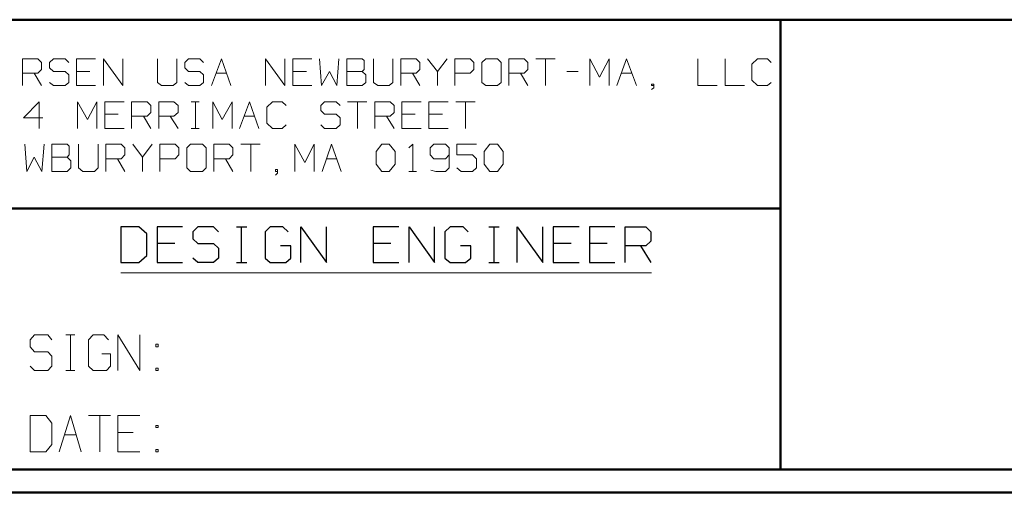
# Model space of a CAD drawing. Units: inches. Extents: x -3.55 to 3.54, y -2.63 to 2.89.
# Drawn here: x -2.14 to -0.48, y -2.63 to -1.83 of the extents above; entities that cross this region are included whole.
import ezdxf

# ---------------------------------------------------------------- set-up
doc = ezdxf.new("R2010")
doc.units = ezdxf.units.IN
doc.header["$MEASUREMENT"] = 0
doc.layers.add('Layer 1', color=7, linetype='Continuous')

msp = doc.modelspace()

# ---------------------------------------------------------------- linework, layer by layer
at = {"layer": 'Layer 1', "lineweight": 50}
for points in [[(3.4993, -1.8347), (3.4993, -1.8347), (-3.5132, -1.8347), (-3.5132, -1.8347)], [(-0.8597, -2.5924), (-0.8597, -2.5924), (-0.8597, -1.8347), (-0.8597, -1.8347)], [(-0.8597, -2.1528), (-0.8597, -2.1528), (-3.5132, -2.1528), (-3.5132, -2.1528)], [(3.4993, -2.5924), (3.4993, -2.5924), (-3.5132, -2.5924), (-3.5132, -2.5924)], [(3.5375, -2.6306), (3.5375, -2.6306), (-3.5514, -2.6306), (-3.5514, -2.6306)]]:
    msp.add_open_spline(points, degree=3, dxfattribs=at)
at = {"layer": 'Layer 1', "lineweight": 9}
for points in [[(-2.1354, -1.9458), (-2.1354, -1.9458), (-2.1354, -1.9007), (-2.1354, -1.9007)], [(-2.1354, -1.9007), (-2.1354, -1.9007), (-2.1097, -1.9007), (-2.1097, -1.9007)], [(-2.1097, -1.9007), (-2.1097, -1.9007), (-2.1035, -1.9069), (-2.1035, -1.9069)], [(-2.0833, -1.9007), (-2.0833, -1.9007), (-2.0903, -1.9069), (-2.0903, -1.9069)], [(-2.0639, -1.9007), (-2.0639, -1.9007), (-2.0833, -1.9007), (-2.0833, -1.9007)], [(-2.0576, -1.9069), (-2.0576, -1.9069), (-2.0639, -1.9007), (-2.0639, -1.9007)], [(-2.0125, -1.9007), (-2.0125, -1.9007), (-2.0444, -1.9007), (-2.0444, -1.9007)], [(-2.0444, -1.9007), (-2.0444, -1.9007), (-2.0444, -1.9458), (-2.0444, -1.9458)], [(-1.9993, -1.9458), (-1.9993, -1.9458), (-1.9993, -1.9007), (-1.9993, -1.9007)], [(-1.9993, -1.9007), (-1.9993, -1.9007), (-1.9667, -1.9458), (-1.9667, -1.9458)], [(-1.9667, -1.9458), (-1.9667, -1.9458), (-1.9667, -1.9007), (-1.9667, -1.9007)], [(-1.9083, -1.9007), (-1.9083, -1.9007), (-1.9083, -1.9403), (-1.9083, -1.9403)], [(-1.8757, -1.9403), (-1.8757, -1.9403), (-1.8757, -1.9007), (-1.8757, -1.9007)], [(-1.8562, -1.9007), (-1.8562, -1.9007), (-1.8625, -1.9069), (-1.8625, -1.9069)], [(-1.8368, -1.9007), (-1.8368, -1.9007), (-1.8562, -1.9007), (-1.8562, -1.9007)], [(-1.8306, -1.9069), (-1.8306, -1.9069), (-1.8368, -1.9007), (-1.8368, -1.9007)], [(-1.8174, -1.9458), (-1.8174, -1.9458), (-1.8007, -1.9007), (-1.8007, -1.9007)], [(-1.8007, -1.9007), (-1.8007, -1.9007), (-1.7847, -1.9458), (-1.7847, -1.9458)], [(-1.7264, -1.9458), (-1.7264, -1.9458), (-1.7264, -1.9007), (-1.7264, -1.9007)], [(-1.7264, -1.9007), (-1.7264, -1.9007), (-1.6937, -1.9458), (-1.6937, -1.9458)], [(-1.6937, -1.9458), (-1.6937, -1.9458), (-1.6937, -1.9007), (-1.6937, -1.9007)], [(-1.6486, -1.9007), (-1.6486, -1.9007), (-1.6806, -1.9007), (-1.6806, -1.9007)], [(-1.6806, -1.9007), (-1.6806, -1.9007), (-1.6806, -1.9458), (-1.6806, -1.9458)], [(-1.6354, -1.9007), (-1.6354, -1.9007), (-1.6319, -1.9458), (-1.6319, -1.9458)], [(-1.6062, -1.9458), (-1.6062, -1.9458), (-1.6028, -1.9007), (-1.6028, -1.9007)], [(-1.5639, -1.9007), (-1.5639, -1.9007), (-1.5896, -1.9007), (-1.5896, -1.9007)], [(-1.5896, -1.9007), (-1.5896, -1.9007), (-1.5896, -1.9458), (-1.5896, -1.9458)], [(-1.5604, -1.9035), (-1.5604, -1.9035), (-1.5639, -1.9007), (-1.5639, -1.9007)], [(-1.5604, -1.9188), (-1.5604, -1.9188), (-1.5604, -1.9035), (-1.5604, -1.9035)], [(-1.5444, -1.9007), (-1.5444, -1.9007), (-1.5444, -1.9403), (-1.5444, -1.9403)], [(-1.5118, -1.9403), (-1.5118, -1.9403), (-1.5118, -1.9007), (-1.5118, -1.9007)], [(-1.4986, -1.9458), (-1.4986, -1.9458), (-1.4986, -1.9007), (-1.4986, -1.9007)], [(-1.4986, -1.9007), (-1.4986, -1.9007), (-1.4729, -1.9007), (-1.4729, -1.9007)], [(-1.4729, -1.9007), (-1.4729, -1.9007), (-1.4667, -1.9069), (-1.4667, -1.9069)], [(-1.4535, -1.9007), (-1.4535, -1.9007), (-1.4368, -1.9222), (-1.4368, -1.9222)], [(-1.4368, -1.9222), (-1.4368, -1.9222), (-1.4208, -1.9007), (-1.4208, -1.9007)], [(-1.4076, -1.9458), (-1.4076, -1.9458), (-1.4076, -1.9007), (-1.4076, -1.9007)], [(-1.4076, -1.9007), (-1.4076, -1.9007), (-1.3819, -1.9007), (-1.3819, -1.9007)], [(-1.3819, -1.9007), (-1.3819, -1.9007), (-1.3757, -1.9069), (-1.3757, -1.9069)], [(-1.3556, -1.9007), (-1.3556, -1.9007), (-1.3625, -1.9069), (-1.3625, -1.9069)], [(-1.3361, -1.9007), (-1.3361, -1.9007), (-1.3556, -1.9007), (-1.3556, -1.9007)], [(-1.3299, -1.9069), (-1.3299, -1.9069), (-1.3361, -1.9007), (-1.3361, -1.9007)], [(-1.3167, -1.9458), (-1.3167, -1.9458), (-1.3167, -1.9007), (-1.3167, -1.9007)], [(-1.3167, -1.9007), (-1.3167, -1.9007), (-1.291, -1.9007), (-1.291, -1.9007)], [(-1.291, -1.9007), (-1.291, -1.9007), (-1.2847, -1.9069), (-1.2847, -1.9069)], [(-1.2715, -1.9007), (-1.2715, -1.9007), (-1.2389, -1.9007), (-1.2389, -1.9007)], [(-1.2549, -1.9007), (-1.2549, -1.9007), (-1.2549, -1.9458), (-1.2549, -1.9458)], [(-1.1806, -1.9458), (-1.1806, -1.9458), (-1.1806, -1.9007), (-1.1806, -1.9007)], [(-1.1806, -1.9007), (-1.1806, -1.9007), (-1.1639, -1.9313), (-1.1639, -1.9313)], [(-1.1639, -1.9313), (-1.1639, -1.9313), (-1.1479, -1.9007), (-1.1479, -1.9007)], [(-1.1479, -1.9007), (-1.1479, -1.9007), (-1.1479, -1.9458), (-1.1479, -1.9458)], [(-1.1347, -1.9458), (-1.1347, -1.9458), (-1.1187, -1.9007), (-1.1187, -1.9007)], [(-1.1187, -1.9007), (-1.1187, -1.9007), (-1.1021, -1.9458), (-1.1021, -1.9458)], [(-0.9986, -1.9007), (-0.9986, -1.9007), (-0.9986, -1.9458), (-0.9986, -1.9458)], [(-0.9528, -1.9007), (-0.9528, -1.9007), (-0.9528, -1.9458), (-0.9528, -1.9458)], [(-0.8979, -1.9007), (-0.8979, -1.9007), (-0.9076, -1.9097), (-0.9076, -1.9097)], [(-0.8812, -1.9007), (-0.8812, -1.9007), (-0.8979, -1.9007), (-0.8979, -1.9007)], [(-0.875, -1.9069), (-0.875, -1.9069), (-0.8812, -1.9007), (-0.8812, -1.9007)], [(-2.1035, -1.9188), (-2.1035, -1.9188), (-2.1097, -1.925), (-2.1097, -1.925)], [(-2.1035, -1.9069), (-2.1035, -1.9069), (-2.1035, -1.9188), (-2.1035, -1.9188)], [(-2.0903, -1.9069), (-2.0903, -1.9069), (-2.0903, -1.916), (-2.0903, -1.916)], [(-2.0903, -1.916), (-2.0903, -1.916), (-2.0833, -1.9222), (-2.0833, -1.9222)], [(-2.0833, -1.9222), (-2.0833, -1.9222), (-2.0639, -1.9222), (-2.0639, -1.9222)], [(-2.0639, -1.9222), (-2.0639, -1.9222), (-2.0576, -1.9278), (-2.0576, -1.9278)], [(-2.0222, -1.9222), (-2.0222, -1.9222), (-2.0444, -1.9222), (-2.0444, -1.9222)], [(-1.8625, -1.9069), (-1.8625, -1.9069), (-1.8625, -1.916), (-1.8625, -1.916)], [(-1.8625, -1.916), (-1.8625, -1.916), (-1.8562, -1.9222), (-1.8562, -1.9222)], [(-1.8562, -1.9222), (-1.8562, -1.9222), (-1.8368, -1.9222), (-1.8368, -1.9222)], [(-1.8368, -1.9222), (-1.8368, -1.9222), (-1.8306, -1.9278), (-1.8306, -1.9278)], [(-1.6576, -1.9222), (-1.6576, -1.9222), (-1.6806, -1.9222), (-1.6806, -1.9222)], [(-1.6319, -1.9458), (-1.6319, -1.9458), (-1.6187, -1.9222), (-1.6187, -1.9222)], [(-1.6187, -1.9222), (-1.6187, -1.9222), (-1.6062, -1.9458), (-1.6062, -1.9458)], [(-1.5896, -1.9222), (-1.5896, -1.9222), (-1.5639, -1.9222), (-1.5639, -1.9222)], [(-1.5639, -1.9222), (-1.5639, -1.9222), (-1.5604, -1.9188), (-1.5604, -1.9188)], [(-1.5576, -1.9278), (-1.5576, -1.9278), (-1.5639, -1.9222), (-1.5639, -1.9222)], [(-1.4667, -1.9188), (-1.4667, -1.9188), (-1.4729, -1.925), (-1.4729, -1.925)], [(-1.4667, -1.9069), (-1.4667, -1.9069), (-1.4667, -1.9188), (-1.4667, -1.9188)], [(-1.4368, -1.9222), (-1.4368, -1.9222), (-1.4368, -1.9458), (-1.4368, -1.9458)], [(-1.3757, -1.9188), (-1.3757, -1.9188), (-1.3819, -1.925), (-1.3819, -1.925)], [(-1.3757, -1.9069), (-1.3757, -1.9069), (-1.3757, -1.9188), (-1.3757, -1.9188)], [(-1.3625, -1.9069), (-1.3625, -1.9069), (-1.3625, -1.9403), (-1.3625, -1.9403)], [(-1.3299, -1.9403), (-1.3299, -1.9403), (-1.3299, -1.9069), (-1.3299, -1.9069)], [(-1.2847, -1.9188), (-1.2847, -1.9188), (-1.291, -1.925), (-1.291, -1.925)], [(-1.2847, -1.9069), (-1.2847, -1.9069), (-1.2847, -1.9188), (-1.2847, -1.9188)], [(-1.2194, -1.9222), (-1.2194, -1.9222), (-1.2, -1.9222), (-1.2, -1.9222)], [(-0.9076, -1.9097), (-0.9076, -1.9097), (-0.9076, -1.9368), (-0.9076, -1.9368)], [(-2.1097, -1.925), (-2.1097, -1.925), (-2.1354, -1.925), (-2.1354, -1.925)], [(-2.116, -1.925), (-2.116, -1.925), (-2.1035, -1.9458), (-2.1035, -1.9458)], [(-2.0576, -1.9278), (-2.0576, -1.9278), (-2.0576, -1.9403), (-2.0576, -1.9403)], [(-1.8306, -1.9278), (-1.8306, -1.9278), (-1.8306, -1.9403), (-1.8306, -1.9403)], [(-1.8097, -1.925), (-1.8097, -1.925), (-1.7924, -1.925), (-1.7924, -1.925)], [(-1.5576, -1.9403), (-1.5576, -1.9403), (-1.5576, -1.9278), (-1.5576, -1.9278)], [(-1.4729, -1.925), (-1.4729, -1.925), (-1.4986, -1.925), (-1.4986, -1.925)], [(-1.4792, -1.925), (-1.4792, -1.925), (-1.4667, -1.9458), (-1.4667, -1.9458)], [(-1.3819, -1.925), (-1.3819, -1.925), (-1.4076, -1.925), (-1.4076, -1.925)], [(-1.291, -1.925), (-1.291, -1.925), (-1.3167, -1.925), (-1.3167, -1.925)], [(-1.2972, -1.925), (-1.2972, -1.925), (-1.2847, -1.9458), (-1.2847, -1.9458)], [(-1.1271, -1.925), (-1.1271, -1.925), (-1.1097, -1.925), (-1.1097, -1.925)], [(-0.9076, -1.9368), (-0.9076, -1.9368), (-0.8979, -1.9458), (-0.8979, -1.9458)], [(-2.0833, -1.9458), (-2.0833, -1.9458), (-2.0903, -1.9403), (-2.0903, -1.9403)], [(-2.0639, -1.9458), (-2.0639, -1.9458), (-2.0833, -1.9458), (-2.0833, -1.9458)], [(-2.0576, -1.9403), (-2.0576, -1.9403), (-2.0639, -1.9458), (-2.0639, -1.9458)], [(-2.0444, -1.9458), (-2.0444, -1.9458), (-2.0125, -1.9458), (-2.0125, -1.9458)], [(-1.9083, -1.9403), (-1.9083, -1.9403), (-1.9014, -1.9458), (-1.9014, -1.9458)], [(-1.9014, -1.9458), (-1.9014, -1.9458), (-1.8819, -1.9458), (-1.8819, -1.9458)], [(-1.8819, -1.9458), (-1.8819, -1.9458), (-1.8757, -1.9403), (-1.8757, -1.9403)], [(-1.8562, -1.9458), (-1.8562, -1.9458), (-1.8625, -1.9403), (-1.8625, -1.9403)], [(-1.8368, -1.9458), (-1.8368, -1.9458), (-1.8562, -1.9458), (-1.8562, -1.9458)], [(-1.8306, -1.9403), (-1.8306, -1.9403), (-1.8368, -1.9458), (-1.8368, -1.9458)], [(-1.6806, -1.9458), (-1.6806, -1.9458), (-1.6486, -1.9458), (-1.6486, -1.9458)], [(-1.5896, -1.9458), (-1.5896, -1.9458), (-1.5639, -1.9458), (-1.5639, -1.9458)], [(-1.5639, -1.9458), (-1.5639, -1.9458), (-1.5576, -1.9403), (-1.5576, -1.9403)], [(-1.5444, -1.9403), (-1.5444, -1.9403), (-1.5375, -1.9458), (-1.5375, -1.9458)], [(-1.5375, -1.9458), (-1.5375, -1.9458), (-1.5181, -1.9458), (-1.5181, -1.9458)], [(-1.5181, -1.9458), (-1.5181, -1.9458), (-1.5118, -1.9403), (-1.5118, -1.9403)], [(-1.3625, -1.9403), (-1.3625, -1.9403), (-1.3556, -1.9458), (-1.3556, -1.9458)], [(-1.3556, -1.9458), (-1.3556, -1.9458), (-1.3361, -1.9458), (-1.3361, -1.9458)], [(-1.3361, -1.9458), (-1.3361, -1.9458), (-1.3299, -1.9403), (-1.3299, -1.9403)], [(-1.0729, -1.9431), (-1.0729, -1.9431), (-1.0764, -1.9431), (-1.0764, -1.9431)], [(-1.0764, -1.9431), (-1.0764, -1.9431), (-1.0764, -1.9458), (-1.0764, -1.9458)], [(-1.0764, -1.9458), (-1.0764, -1.9458), (-1.0729, -1.9458), (-1.0729, -1.9458)], [(-1.0764, -1.9521), (-1.0764, -1.9521), (-1.0729, -1.9493), (-1.0729, -1.9493)], [(-1.0729, -1.9493), (-1.0729, -1.9493), (-1.0729, -1.9431), (-1.0729, -1.9431)], [(-0.9986, -1.9458), (-0.9986, -1.9458), (-0.966, -1.9458), (-0.966, -1.9458)], [(-0.9528, -1.9458), (-0.9528, -1.9458), (-0.9201, -1.9458), (-0.9201, -1.9458)], [(-0.8979, -1.9458), (-0.8979, -1.9458), (-0.8812, -1.9458), (-0.8812, -1.9458)], [(-0.8812, -1.9458), (-0.8812, -1.9458), (-0.875, -1.9403), (-0.875, -1.9403)], [(-2.1076, -1.9729), (-2.1076, -1.9729), (-2.134, -2), (-2.134, -2)], [(-2.1076, -2.0181), (-2.1076, -2.0181), (-2.1076, -1.9729), (-2.1076, -1.9729)], [(-2.0431, -2.0181), (-2.0431, -2.0181), (-2.0431, -1.9729), (-2.0431, -1.9729)], [(-2.0431, -1.9729), (-2.0431, -1.9729), (-2.0264, -2.0028), (-2.0264, -2.0028)], [(-2.0264, -2.0028), (-2.0264, -2.0028), (-2.0104, -1.9729), (-2.0104, -1.9729)], [(-2.0104, -1.9729), (-2.0104, -1.9729), (-2.0104, -2.0181), (-2.0104, -2.0181)], [(-1.9646, -1.9729), (-1.9646, -1.9729), (-1.9972, -1.9729), (-1.9972, -1.9729)], [(-1.9972, -1.9729), (-1.9972, -1.9729), (-1.9972, -2.0181), (-1.9972, -2.0181)], [(-1.9521, -2.0181), (-1.9521, -2.0181), (-1.9521, -1.9729), (-1.9521, -1.9729)], [(-1.9521, -1.9729), (-1.9521, -1.9729), (-1.9257, -1.9729), (-1.9257, -1.9729)], [(-1.9257, -1.9729), (-1.9257, -1.9729), (-1.9194, -1.9792), (-1.9194, -1.9792)], [(-1.9194, -1.9792), (-1.9194, -1.9792), (-1.9194, -1.991), (-1.9194, -1.991)], [(-1.9062, -2.0181), (-1.9062, -2.0181), (-1.9062, -1.9729), (-1.9062, -1.9729)], [(-1.9062, -1.9729), (-1.9062, -1.9729), (-1.8806, -1.9729), (-1.8806, -1.9729)], [(-1.8806, -1.9729), (-1.8806, -1.9729), (-1.8736, -1.9792), (-1.8736, -1.9792)], [(-1.8736, -1.9792), (-1.8736, -1.9792), (-1.8736, -1.991), (-1.8736, -1.991)], [(-1.8514, -1.9729), (-1.8514, -1.9729), (-1.8382, -1.9729), (-1.8382, -1.9729)], [(-1.8444, -2.0181), (-1.8444, -2.0181), (-1.8444, -1.9729), (-1.8444, -1.9729)], [(-1.8153, -2.0181), (-1.8153, -2.0181), (-1.8153, -1.9729), (-1.8153, -1.9729)], [(-1.8153, -1.9729), (-1.8153, -1.9729), (-1.7993, -2.0028), (-1.7993, -2.0028)], [(-1.7993, -2.0028), (-1.7993, -2.0028), (-1.7826, -1.9729), (-1.7826, -1.9729)], [(-1.7826, -1.9729), (-1.7826, -1.9729), (-1.7826, -2.0181), (-1.7826, -2.0181)], [(-1.7701, -2.0181), (-1.7701, -2.0181), (-1.7535, -1.9729), (-1.7535, -1.9729)], [(-1.7535, -1.9729), (-1.7535, -1.9729), (-1.7375, -2.0181), (-1.7375, -2.0181)], [(-1.7146, -1.9729), (-1.7146, -1.9729), (-1.7243, -1.9819), (-1.7243, -1.9819)], [(-1.7243, -1.9819), (-1.7243, -1.9819), (-1.7243, -2.009), (-1.7243, -2.009)], [(-1.6986, -1.9729), (-1.6986, -1.9729), (-1.7146, -1.9729), (-1.7146, -1.9729)], [(-1.6917, -1.9792), (-1.6917, -1.9792), (-1.6986, -1.9729), (-1.6986, -1.9729)], [(-1.6271, -1.9729), (-1.6271, -1.9729), (-1.6333, -1.9792), (-1.6333, -1.9792)], [(-1.6333, -1.9792), (-1.6333, -1.9792), (-1.6333, -1.9875), (-1.6333, -1.9875)], [(-1.6333, -1.9875), (-1.6333, -1.9875), (-1.6271, -1.9938), (-1.6271, -1.9938)], [(-1.6076, -1.9729), (-1.6076, -1.9729), (-1.6271, -1.9729), (-1.6271, -1.9729)], [(-1.6007, -1.9792), (-1.6007, -1.9792), (-1.6076, -1.9729), (-1.6076, -1.9729)], [(-1.5882, -1.9729), (-1.5882, -1.9729), (-1.5556, -1.9729), (-1.5556, -1.9729)], [(-1.5715, -1.9729), (-1.5715, -1.9729), (-1.5715, -2.0181), (-1.5715, -2.0181)], [(-1.5424, -2.0181), (-1.5424, -2.0181), (-1.5424, -1.9729), (-1.5424, -1.9729)], [(-1.5424, -1.9729), (-1.5424, -1.9729), (-1.5167, -1.9729), (-1.5167, -1.9729)], [(-1.5167, -1.9729), (-1.5167, -1.9729), (-1.5097, -1.9792), (-1.5097, -1.9792)], [(-1.5097, -1.9792), (-1.5097, -1.9792), (-1.5097, -1.991), (-1.5097, -1.991)], [(-1.4646, -1.9729), (-1.4646, -1.9729), (-1.4972, -1.9729), (-1.4972, -1.9729)], [(-1.4972, -1.9729), (-1.4972, -1.9729), (-1.4972, -2.0181), (-1.4972, -2.0181)], [(-1.4187, -1.9729), (-1.4187, -1.9729), (-1.4514, -1.9729), (-1.4514, -1.9729)], [(-1.4514, -1.9729), (-1.4514, -1.9729), (-1.4514, -2.0181), (-1.4514, -2.0181)], [(-1.4062, -1.9729), (-1.4062, -1.9729), (-1.3736, -1.9729), (-1.3736, -1.9729)], [(-1.3896, -1.9729), (-1.3896, -1.9729), (-1.3896, -2.0181), (-1.3896, -2.0181)], [(-2.134, -2), (-2.134, -2), (-2.1014, -2), (-2.1014, -2)], [(-1.9743, -1.9938), (-1.9743, -1.9938), (-1.9972, -1.9938), (-1.9972, -1.9938)], [(-1.9257, -1.9972), (-1.9257, -1.9972), (-1.9521, -1.9972), (-1.9521, -1.9972)], [(-1.9319, -1.9972), (-1.9319, -1.9972), (-1.9194, -2.0181), (-1.9194, -2.0181)], [(-1.9194, -1.991), (-1.9194, -1.991), (-1.9257, -1.9972), (-1.9257, -1.9972)], [(-1.8806, -1.9972), (-1.8806, -1.9972), (-1.9062, -1.9972), (-1.9062, -1.9972)], [(-1.8868, -1.9972), (-1.8868, -1.9972), (-1.8736, -2.0181), (-1.8736, -2.0181)], [(-1.8736, -1.991), (-1.8736, -1.991), (-1.8806, -1.9972), (-1.8806, -1.9972)], [(-1.7625, -1.9972), (-1.7625, -1.9972), (-1.7451, -1.9972), (-1.7451, -1.9972)], [(-1.6271, -1.9938), (-1.6271, -1.9938), (-1.6076, -1.9938), (-1.6076, -1.9938)], [(-1.6076, -1.9938), (-1.6076, -1.9938), (-1.6007, -2), (-1.6007, -2)], [(-1.6007, -2), (-1.6007, -2), (-1.6007, -2.0118), (-1.6007, -2.0118)], [(-1.5167, -1.9972), (-1.5167, -1.9972), (-1.5424, -1.9972), (-1.5424, -1.9972)], [(-1.5229, -1.9972), (-1.5229, -1.9972), (-1.5097, -2.0181), (-1.5097, -2.0181)], [(-1.5097, -1.991), (-1.5097, -1.991), (-1.5167, -1.9972), (-1.5167, -1.9972)], [(-1.4743, -1.9938), (-1.4743, -1.9938), (-1.4972, -1.9938), (-1.4972, -1.9938)], [(-1.4285, -1.9938), (-1.4285, -1.9938), (-1.4514, -1.9938), (-1.4514, -1.9938)], [(-1.9972, -2.0181), (-1.9972, -2.0181), (-1.9646, -2.0181), (-1.9646, -2.0181)], [(-1.8514, -2.0181), (-1.8514, -2.0181), (-1.8382, -2.0181), (-1.8382, -2.0181)], [(-1.7243, -2.009), (-1.7243, -2.009), (-1.7146, -2.0181), (-1.7146, -2.0181)], [(-1.7146, -2.0181), (-1.7146, -2.0181), (-1.6986, -2.0181), (-1.6986, -2.0181)], [(-1.6986, -2.0181), (-1.6986, -2.0181), (-1.6917, -2.0118), (-1.6917, -2.0118)], [(-1.6271, -2.0181), (-1.6271, -2.0181), (-1.6333, -2.0118), (-1.6333, -2.0118)], [(-1.6076, -2.0181), (-1.6076, -2.0181), (-1.6271, -2.0181), (-1.6271, -2.0181)], [(-1.6007, -2.0118), (-1.6007, -2.0118), (-1.6076, -2.0181), (-1.6076, -2.0181)], [(-1.4972, -2.0181), (-1.4972, -2.0181), (-1.4646, -2.0181), (-1.4646, -2.0181)], [(-1.4514, -2.0181), (-1.4514, -2.0181), (-1.4187, -2.0181), (-1.4187, -2.0181)], [(-2.1319, -2.0444), (-2.1319, -2.0444), (-2.1285, -2.0903), (-2.1285, -2.0903)], [(-2.1028, -2.0903), (-2.1028, -2.0903), (-2.0993, -2.0444), (-2.0993, -2.0444)], [(-2.0604, -2.0444), (-2.0604, -2.0444), (-2.0861, -2.0444), (-2.0861, -2.0444)], [(-2.0861, -2.0444), (-2.0861, -2.0444), (-2.0861, -2.0903), (-2.0861, -2.0903)], [(-2.0569, -2.0479), (-2.0569, -2.0479), (-2.0604, -2.0444), (-2.0604, -2.0444)], [(-2.0569, -2.0625), (-2.0569, -2.0625), (-2.0569, -2.0479), (-2.0569, -2.0479)], [(-2.041, -2.0444), (-2.041, -2.0444), (-2.041, -2.084), (-2.041, -2.084)], [(-2.0083, -2.084), (-2.0083, -2.084), (-2.0083, -2.0444), (-2.0083, -2.0444)], [(-1.9951, -2.0903), (-1.9951, -2.0903), (-1.9951, -2.0444), (-1.9951, -2.0444)], [(-1.9951, -2.0444), (-1.9951, -2.0444), (-1.9694, -2.0444), (-1.9694, -2.0444)], [(-1.9694, -2.0444), (-1.9694, -2.0444), (-1.9632, -2.0507), (-1.9632, -2.0507)], [(-1.9632, -2.0507), (-1.9632, -2.0507), (-1.9632, -2.0625), (-1.9632, -2.0625)], [(-1.95, -2.0444), (-1.95, -2.0444), (-1.9333, -2.066), (-1.9333, -2.066)], [(-1.9333, -2.066), (-1.9333, -2.066), (-1.9174, -2.0444), (-1.9174, -2.0444)], [(-1.9042, -2.0903), (-1.9042, -2.0903), (-1.9042, -2.0444), (-1.9042, -2.0444)], [(-1.9042, -2.0444), (-1.9042, -2.0444), (-1.8785, -2.0444), (-1.8785, -2.0444)], [(-1.8785, -2.0444), (-1.8785, -2.0444), (-1.8722, -2.0507), (-1.8722, -2.0507)], [(-1.8722, -2.0507), (-1.8722, -2.0507), (-1.8722, -2.0625), (-1.8722, -2.0625)], [(-1.8528, -2.0444), (-1.8528, -2.0444), (-1.859, -2.0507), (-1.859, -2.0507)], [(-1.859, -2.0507), (-1.859, -2.0507), (-1.859, -2.084), (-1.859, -2.084)], [(-1.8326, -2.0444), (-1.8326, -2.0444), (-1.8528, -2.0444), (-1.8528, -2.0444)], [(-1.8264, -2.0507), (-1.8264, -2.0507), (-1.8326, -2.0444), (-1.8326, -2.0444)], [(-1.8264, -2.084), (-1.8264, -2.084), (-1.8264, -2.0507), (-1.8264, -2.0507)], [(-1.8132, -2.0903), (-1.8132, -2.0903), (-1.8132, -2.0444), (-1.8132, -2.0444)], [(-1.8132, -2.0444), (-1.8132, -2.0444), (-1.7875, -2.0444), (-1.7875, -2.0444)], [(-1.7875, -2.0444), (-1.7875, -2.0444), (-1.7812, -2.0507), (-1.7812, -2.0507)], [(-1.7812, -2.0507), (-1.7812, -2.0507), (-1.7812, -2.0625), (-1.7812, -2.0625)], [(-1.7681, -2.0444), (-1.7681, -2.0444), (-1.7354, -2.0444), (-1.7354, -2.0444)], [(-1.7514, -2.0444), (-1.7514, -2.0444), (-1.7514, -2.0903), (-1.7514, -2.0903)], [(-1.6771, -2.0903), (-1.6771, -2.0903), (-1.6771, -2.0444), (-1.6771, -2.0444)], [(-1.6771, -2.0444), (-1.6771, -2.0444), (-1.6604, -2.075), (-1.6604, -2.075)], [(-1.6604, -2.075), (-1.6604, -2.075), (-1.6444, -2.0444), (-1.6444, -2.0444)], [(-1.6444, -2.0444), (-1.6444, -2.0444), (-1.6444, -2.0903), (-1.6444, -2.0903)], [(-1.6312, -2.0903), (-1.6312, -2.0903), (-1.6153, -2.0444), (-1.6153, -2.0444)], [(-1.6153, -2.0444), (-1.6153, -2.0444), (-1.5993, -2.0903), (-1.5993, -2.0903)], [(-1.5403, -2.0569), (-1.5403, -2.0569), (-1.5306, -2.0444), (-1.5306, -2.0444)], [(-1.5306, -2.0444), (-1.5306, -2.0444), (-1.5181, -2.0444), (-1.5181, -2.0444)], [(-1.5181, -2.0444), (-1.5181, -2.0444), (-1.5083, -2.0569), (-1.5083, -2.0569)], [(-1.4854, -2.0507), (-1.4854, -2.0507), (-1.4785, -2.0444), (-1.4785, -2.0444)], [(-1.4785, -2.0444), (-1.4785, -2.0444), (-1.4785, -2.0903), (-1.4785, -2.0903)], [(-1.4431, -2.0444), (-1.4431, -2.0444), (-1.4493, -2.0507), (-1.4493, -2.0507)], [(-1.4493, -2.0507), (-1.4493, -2.0507), (-1.4493, -2.0625), (-1.4493, -2.0625)], [(-1.4236, -2.0444), (-1.4236, -2.0444), (-1.4431, -2.0444), (-1.4431, -2.0444)], [(-1.4174, -2.0507), (-1.4174, -2.0507), (-1.4236, -2.0444), (-1.4236, -2.0444)], [(-1.4174, -2.0507), (-1.4174, -2.0507), (-1.4174, -2.084), (-1.4174, -2.084)], [(-1.3715, -2.0444), (-1.3715, -2.0444), (-1.4042, -2.0444), (-1.4042, -2.0444)], [(-1.4042, -2.0444), (-1.4042, -2.0444), (-1.4042, -2.0625), (-1.4042, -2.0625)], [(-1.3583, -2.0569), (-1.3583, -2.0569), (-1.3486, -2.0444), (-1.3486, -2.0444)], [(-1.3486, -2.0444), (-1.3486, -2.0444), (-1.3361, -2.0444), (-1.3361, -2.0444)], [(-1.3361, -2.0444), (-1.3361, -2.0444), (-1.3264, -2.0569), (-1.3264, -2.0569)], [(-2.1285, -2.0903), (-2.1285, -2.0903), (-2.116, -2.066), (-2.116, -2.066)], [(-2.116, -2.066), (-2.116, -2.066), (-2.1028, -2.0903), (-2.1028, -2.0903)], [(-2.0861, -2.066), (-2.0861, -2.066), (-2.0604, -2.066), (-2.0604, -2.066)], [(-2.0604, -2.066), (-2.0604, -2.066), (-2.0569, -2.0625), (-2.0569, -2.0625)], [(-2.0542, -2.0722), (-2.0542, -2.0722), (-2.0604, -2.066), (-2.0604, -2.066)], [(-1.9694, -2.0688), (-1.9694, -2.0688), (-1.9951, -2.0688), (-1.9951, -2.0688)], [(-1.9757, -2.0688), (-1.9757, -2.0688), (-1.9632, -2.0903), (-1.9632, -2.0903)], [(-1.9632, -2.0625), (-1.9632, -2.0625), (-1.9694, -2.0688), (-1.9694, -2.0688)], [(-1.9333, -2.066), (-1.9333, -2.066), (-1.9333, -2.0903), (-1.9333, -2.0903)], [(-1.8785, -2.0688), (-1.8785, -2.0688), (-1.9042, -2.0688), (-1.9042, -2.0688)], [(-1.8722, -2.0625), (-1.8722, -2.0625), (-1.8785, -2.0688), (-1.8785, -2.0688)], [(-1.7875, -2.0688), (-1.7875, -2.0688), (-1.8132, -2.0688), (-1.8132, -2.0688)], [(-1.7937, -2.0688), (-1.7937, -2.0688), (-1.7812, -2.0903), (-1.7812, -2.0903)], [(-1.7812, -2.0625), (-1.7812, -2.0625), (-1.7875, -2.0688), (-1.7875, -2.0688)], [(-1.6236, -2.0688), (-1.6236, -2.0688), (-1.6062, -2.0688), (-1.6062, -2.0688)], [(-1.5403, -2.0778), (-1.5403, -2.0778), (-1.5403, -2.0569), (-1.5403, -2.0569)], [(-1.5083, -2.0569), (-1.5083, -2.0569), (-1.5083, -2.0778), (-1.5083, -2.0778)], [(-1.4493, -2.0625), (-1.4493, -2.0625), (-1.4431, -2.0688), (-1.4431, -2.0688)], [(-1.4431, -2.0688), (-1.4431, -2.0688), (-1.4236, -2.0688), (-1.4236, -2.0688)], [(-1.4236, -2.0688), (-1.4236, -2.0688), (-1.4174, -2.0625), (-1.4174, -2.0625)], [(-1.4042, -2.0625), (-1.4042, -2.0625), (-1.3778, -2.0625), (-1.3778, -2.0625)], [(-1.3778, -2.0625), (-1.3778, -2.0625), (-1.3715, -2.0688), (-1.3715, -2.0688)], [(-1.3715, -2.0688), (-1.3715, -2.0688), (-1.3715, -2.084), (-1.3715, -2.084)], [(-1.3583, -2.0778), (-1.3583, -2.0778), (-1.3583, -2.0569), (-1.3583, -2.0569)], [(-1.3264, -2.0569), (-1.3264, -2.0569), (-1.3264, -2.0778), (-1.3264, -2.0778)], [(-2.0604, -2.0903), (-2.0604, -2.0903), (-2.0542, -2.084), (-2.0542, -2.084)], [(-2.0542, -2.084), (-2.0542, -2.084), (-2.0542, -2.0722), (-2.0542, -2.0722)], [(-2.041, -2.084), (-2.041, -2.084), (-2.034, -2.0903), (-2.034, -2.0903)], [(-2.0146, -2.0903), (-2.0146, -2.0903), (-2.0083, -2.084), (-2.0083, -2.084)], [(-1.859, -2.084), (-1.859, -2.084), (-1.8528, -2.0903), (-1.8528, -2.0903)], [(-1.8326, -2.0903), (-1.8326, -2.0903), (-1.8264, -2.084), (-1.8264, -2.084)], [(-1.7062, -2.0868), (-1.7062, -2.0868), (-1.7097, -2.0868), (-1.7097, -2.0868)], [(-1.7097, -2.0868), (-1.7097, -2.0868), (-1.7097, -2.0903), (-1.7097, -2.0903)], [(-1.7062, -2.0931), (-1.7062, -2.0931), (-1.7062, -2.0868), (-1.7062, -2.0868)], [(-1.5306, -2.0903), (-1.5306, -2.0903), (-1.5403, -2.0778), (-1.5403, -2.0778)], [(-1.5083, -2.0778), (-1.5083, -2.0778), (-1.5181, -2.0903), (-1.5181, -2.0903)], [(-1.4396, -2.0903), (-1.4396, -2.0903), (-1.4479, -2.0882), (-1.4479, -2.0882)], [(-1.4174, -2.084), (-1.4174, -2.084), (-1.4236, -2.0903), (-1.4236, -2.0903)], [(-1.3972, -2.0903), (-1.3972, -2.0903), (-1.4042, -2.084), (-1.4042, -2.084)], [(-1.3715, -2.084), (-1.3715, -2.084), (-1.3778, -2.0903), (-1.3778, -2.0903)], [(-1.3486, -2.0903), (-1.3486, -2.0903), (-1.3583, -2.0778), (-1.3583, -2.0778)], [(-1.3264, -2.0778), (-1.3264, -2.0778), (-1.3361, -2.0903), (-1.3361, -2.0903)], [(-2.0861, -2.0903), (-2.0861, -2.0903), (-2.0604, -2.0903), (-2.0604, -2.0903)], [(-2.034, -2.0903), (-2.034, -2.0903), (-2.0146, -2.0903), (-2.0146, -2.0903)], [(-1.8528, -2.0903), (-1.8528, -2.0903), (-1.8326, -2.0903), (-1.8326, -2.0903)], [(-1.7097, -2.0903), (-1.7097, -2.0903), (-1.7062, -2.0903), (-1.7062, -2.0903)], [(-1.7097, -2.0965), (-1.7097, -2.0965), (-1.7062, -2.0931), (-1.7062, -2.0931)], [(-1.5181, -2.0903), (-1.5181, -2.0903), (-1.5306, -2.0903), (-1.5306, -2.0903)], [(-1.4854, -2.0903), (-1.4854, -2.0903), (-1.4722, -2.0903), (-1.4722, -2.0903)], [(-1.4236, -2.0903), (-1.4236, -2.0903), (-1.4396, -2.0903), (-1.4396, -2.0903)], [(-1.3778, -2.0903), (-1.3778, -2.0903), (-1.3972, -2.0903), (-1.3972, -2.0903)], [(-1.3361, -2.0903), (-1.3361, -2.0903), (-1.3486, -2.0903), (-1.3486, -2.0903)], [(-1.9701, -2.2611), (-1.9701, -2.2611), (-1.0764, -2.2611), (-1.0764, -2.2611)], [(-2.1153, -2.3653), (-2.1153, -2.3653), (-2.1229, -2.3736), (-2.1229, -2.3736)], [(-2.0931, -2.3653), (-2.0931, -2.3653), (-2.1153, -2.3653), (-2.1153, -2.3653)], [(-2.0861, -2.3736), (-2.0861, -2.3736), (-2.0931, -2.3653), (-2.0931, -2.3653)], [(-2.0625, -2.3653), (-2.0625, -2.3653), (-2.0472, -2.3653), (-2.0472, -2.3653)], [(-2.0549, -2.4257), (-2.0549, -2.4257), (-2.0549, -2.3653), (-2.0549, -2.3653)], [(-2.0167, -2.3653), (-2.0167, -2.3653), (-2.0243, -2.3736), (-2.0243, -2.3736)], [(-1.9986, -2.3653), (-1.9986, -2.3653), (-2.0167, -2.3653), (-2.0167, -2.3653)], [(-1.991, -2.3736), (-1.991, -2.3736), (-1.9986, -2.3653), (-1.9986, -2.3653)], [(-1.975, -2.4257), (-1.975, -2.4257), (-1.975, -2.3653), (-1.975, -2.3653)], [(-1.975, -2.3653), (-1.975, -2.3653), (-1.9382, -2.4257), (-1.9382, -2.4257)], [(-1.9382, -2.4257), (-1.9382, -2.4257), (-1.9382, -2.3653), (-1.9382, -2.3653)], [(-2.1229, -2.3736), (-2.1229, -2.3736), (-2.1229, -2.3854), (-2.1229, -2.3854)], [(-2.1229, -2.3854), (-2.1229, -2.3854), (-2.1153, -2.3938), (-2.1153, -2.3938)], [(-2.0243, -2.3736), (-2.0243, -2.3736), (-2.0243, -2.4181), (-2.0243, -2.4181)], [(-1.9069, -2.3813), (-1.9069, -2.3813), (-1.9111, -2.3813), (-1.9111, -2.3813)], [(-1.9111, -2.3813), (-1.9111, -2.3813), (-1.9111, -2.3854), (-1.9111, -2.3854)], [(-1.9111, -2.3854), (-1.9111, -2.3854), (-1.9069, -2.3854), (-1.9069, -2.3854)], [(-1.9069, -2.3854), (-1.9069, -2.3854), (-1.9069, -2.3813), (-1.9069, -2.3813)], [(-2.1153, -2.3938), (-2.1153, -2.3938), (-2.0931, -2.3938), (-2.0931, -2.3938)], [(-2.0931, -2.3938), (-2.0931, -2.3938), (-2.0861, -2.4014), (-2.0861, -2.4014)], [(-2.0861, -2.4014), (-2.0861, -2.4014), (-2.0861, -2.4181), (-2.0861, -2.4181)], [(-1.9875, -2.3972), (-1.9875, -2.3972), (-2.0021, -2.3972), (-2.0021, -2.3972)], [(-1.9875, -2.4181), (-1.9875, -2.4181), (-1.9875, -2.3972), (-1.9875, -2.3972)], [(-2.1153, -2.4257), (-2.1153, -2.4257), (-2.1229, -2.4181), (-2.1229, -2.4181)], [(-2.0861, -2.4181), (-2.0861, -2.4181), (-2.0931, -2.4257), (-2.0931, -2.4257)], [(-2.0243, -2.4181), (-2.0243, -2.4181), (-2.0167, -2.4257), (-2.0167, -2.4257)], [(-1.9944, -2.4257), (-1.9944, -2.4257), (-1.9875, -2.4181), (-1.9875, -2.4181)], [(-2.0931, -2.4257), (-2.0931, -2.4257), (-2.1153, -2.4257), (-2.1153, -2.4257)], [(-2.0625, -2.4257), (-2.0625, -2.4257), (-2.0472, -2.4257), (-2.0472, -2.4257)], [(-2.0167, -2.4257), (-2.0167, -2.4257), (-1.9944, -2.4257), (-1.9944, -2.4257)], [(-1.9069, -2.4215), (-1.9069, -2.4215), (-1.9111, -2.4215), (-1.9111, -2.4215)], [(-1.9111, -2.4215), (-1.9111, -2.4215), (-1.9111, -2.4257), (-1.9111, -2.4257)], [(-1.9111, -2.4257), (-1.9111, -2.4257), (-1.9069, -2.4257), (-1.9069, -2.4257)], [(-1.9069, -2.4257), (-1.9069, -2.4257), (-1.9069, -2.4215), (-1.9069, -2.4215)], [(-2.0965, -2.5014), (-2.0965, -2.5014), (-2.1229, -2.5014), (-2.1229, -2.5014)], [(-2.1229, -2.5014), (-2.1229, -2.5014), (-2.1229, -2.5625), (-2.1229, -2.5625)], [(-2.0861, -2.5139), (-2.0861, -2.5139), (-2.0965, -2.5014), (-2.0965, -2.5014)], [(-2.0736, -2.5625), (-2.0736, -2.5625), (-2.0549, -2.5014), (-2.0549, -2.5014)], [(-2.0549, -2.5014), (-2.0549, -2.5014), (-2.0368, -2.5625), (-2.0368, -2.5625)], [(-2.0243, -2.5014), (-2.0243, -2.5014), (-1.9875, -2.5014), (-1.9875, -2.5014)], [(-2.0056, -2.5014), (-2.0056, -2.5014), (-2.0056, -2.5625), (-2.0056, -2.5625)], [(-1.9382, -2.5014), (-1.9382, -2.5014), (-1.975, -2.5014), (-1.975, -2.5014)], [(-1.975, -2.5014), (-1.975, -2.5014), (-1.975, -2.5625), (-1.975, -2.5625)], [(-2.0861, -2.55), (-2.0861, -2.55), (-2.0861, -2.5139), (-2.0861, -2.5139)], [(-1.9069, -2.5181), (-1.9069, -2.5181), (-1.9111, -2.5181), (-1.9111, -2.5181)], [(-1.9111, -2.5181), (-1.9111, -2.5181), (-1.9111, -2.5215), (-1.9111, -2.5215)], [(-1.9069, -2.5215), (-1.9069, -2.5215), (-1.9069, -2.5181), (-1.9069, -2.5181)], [(-2.0646, -2.534), (-2.0646, -2.534), (-2.0451, -2.534), (-2.0451, -2.534)], [(-1.9493, -2.5299), (-1.9493, -2.5299), (-1.975, -2.5299), (-1.975, -2.5299)], [(-1.9111, -2.5215), (-1.9111, -2.5215), (-1.9069, -2.5215), (-1.9069, -2.5215)], [(-2.0965, -2.5625), (-2.0965, -2.5625), (-2.0861, -2.55), (-2.0861, -2.55)], [(-2.1229, -2.5625), (-2.1229, -2.5625), (-2.0965, -2.5625), (-2.0965, -2.5625)], [(-1.975, -2.5625), (-1.975, -2.5625), (-1.9382, -2.5625), (-1.9382, -2.5625)], [(-1.9069, -2.5583), (-1.9069, -2.5583), (-1.9111, -2.5583), (-1.9111, -2.5583)], [(-1.9111, -2.5583), (-1.9111, -2.5583), (-1.9111, -2.5625), (-1.9111, -2.5625)], [(-1.9111, -2.5625), (-1.9111, -2.5625), (-1.9069, -2.5625), (-1.9069, -2.5625)], [(-1.9069, -2.5625), (-1.9069, -2.5625), (-1.9069, -2.5583), (-1.9069, -2.5583)]]:
    msp.add_open_spline(points, degree=3, dxfattribs=at)
at = {"layer": 'Layer 1', "lineweight": 25}
for points in [[(-1.9396, -2.1833), (-1.9396, -2.1833), (-1.9701, -2.1833), (-1.9701, -2.1833)], [(-1.9701, -2.1833), (-1.9701, -2.1833), (-1.9701, -2.2438), (-1.9701, -2.2438)], [(-1.9264, -2.1951), (-1.9264, -2.1951), (-1.9396, -2.1833), (-1.9396, -2.1833)], [(-1.866, -2.1833), (-1.866, -2.1833), (-1.909, -2.1833), (-1.909, -2.1833)], [(-1.909, -2.1833), (-1.909, -2.1833), (-1.909, -2.2438), (-1.909, -2.2438)], [(-1.8403, -2.1833), (-1.8403, -2.1833), (-1.8486, -2.1917), (-1.8486, -2.1917)], [(-1.8139, -2.1833), (-1.8139, -2.1833), (-1.8403, -2.1833), (-1.8403, -2.1833)], [(-1.8056, -2.1917), (-1.8056, -2.1917), (-1.8139, -2.1833), (-1.8139, -2.1833)], [(-1.775, -2.1833), (-1.775, -2.1833), (-1.7576, -2.1833), (-1.7576, -2.1833)], [(-1.7667, -2.2438), (-1.7667, -2.2438), (-1.7667, -2.1833), (-1.7667, -2.1833)], [(-1.7187, -2.1833), (-1.7187, -2.1833), (-1.7271, -2.1917), (-1.7271, -2.1917)], [(-1.6972, -2.1833), (-1.6972, -2.1833), (-1.7187, -2.1833), (-1.7187, -2.1833)], [(-1.6882, -2.1917), (-1.6882, -2.1917), (-1.6972, -2.1833), (-1.6972, -2.1833)], [(-1.6667, -2.2438), (-1.6667, -2.2438), (-1.6667, -2.1833), (-1.6667, -2.1833)], [(-1.6667, -2.1833), (-1.6667, -2.1833), (-1.6236, -2.2438), (-1.6236, -2.2438)], [(-1.6236, -2.2438), (-1.6236, -2.2438), (-1.6236, -2.1833), (-1.6236, -2.1833)], [(-1.5021, -2.1833), (-1.5021, -2.1833), (-1.5451, -2.1833), (-1.5451, -2.1833)], [(-1.5451, -2.1833), (-1.5451, -2.1833), (-1.5451, -2.2438), (-1.5451, -2.2438)], [(-1.4847, -2.2438), (-1.4847, -2.2438), (-1.4847, -2.1833), (-1.4847, -2.1833)], [(-1.4847, -2.1833), (-1.4847, -2.1833), (-1.4417, -2.2438), (-1.4417, -2.2438)], [(-1.4417, -2.2438), (-1.4417, -2.2438), (-1.4417, -2.1833), (-1.4417, -2.1833)], [(-1.4153, -2.1833), (-1.4153, -2.1833), (-1.4243, -2.1917), (-1.4243, -2.1917)], [(-1.3937, -2.1833), (-1.3937, -2.1833), (-1.4153, -2.1833), (-1.4153, -2.1833)], [(-1.3854, -2.1917), (-1.3854, -2.1917), (-1.3937, -2.1833), (-1.3937, -2.1833)], [(-1.3507, -2.1833), (-1.3507, -2.1833), (-1.3333, -2.1833), (-1.3333, -2.1833)], [(-1.3417, -2.2438), (-1.3417, -2.2438), (-1.3417, -2.1833), (-1.3417, -2.1833)], [(-1.3028, -2.2438), (-1.3028, -2.2438), (-1.3028, -2.1833), (-1.3028, -2.1833)], [(-1.3028, -2.1833), (-1.3028, -2.1833), (-1.2597, -2.2438), (-1.2597, -2.2438)], [(-1.2597, -2.2438), (-1.2597, -2.2438), (-1.2597, -2.1833), (-1.2597, -2.1833)], [(-1.1986, -2.1833), (-1.1986, -2.1833), (-1.2424, -2.1833), (-1.2424, -2.1833)], [(-1.2424, -2.1833), (-1.2424, -2.1833), (-1.2424, -2.2438), (-1.2424, -2.2438)], [(-1.1382, -2.1833), (-1.1382, -2.1833), (-1.1812, -2.1833), (-1.1812, -2.1833)], [(-1.1812, -2.1833), (-1.1812, -2.1833), (-1.1812, -2.2438), (-1.1812, -2.2438)], [(-1.1208, -2.2438), (-1.1208, -2.2438), (-1.1208, -2.1833), (-1.1208, -2.1833)], [(-1.1208, -2.1833), (-1.1208, -2.1833), (-1.0861, -2.1833), (-1.0861, -2.1833)], [(-1.0861, -2.1833), (-1.0861, -2.1833), (-1.0778, -2.1917), (-1.0778, -2.1917)], [(-1.9264, -2.2319), (-1.9264, -2.2319), (-1.9264, -2.1951), (-1.9264, -2.1951)], [(-1.8486, -2.1917), (-1.8486, -2.1917), (-1.8486, -2.2035), (-1.8486, -2.2035)], [(-1.8486, -2.2035), (-1.8486, -2.2035), (-1.8403, -2.2118), (-1.8403, -2.2118)], [(-1.7271, -2.1917), (-1.7271, -2.1917), (-1.7271, -2.2361), (-1.7271, -2.2361)], [(-1.4243, -2.1917), (-1.4243, -2.1917), (-1.4243, -2.2361), (-1.4243, -2.2361)], [(-1.0778, -2.1917), (-1.0778, -2.1917), (-1.0778, -2.2076), (-1.0778, -2.2076)], [(-1.8792, -2.2118), (-1.8792, -2.2118), (-1.909, -2.2118), (-1.909, -2.2118)], [(-1.8403, -2.2118), (-1.8403, -2.2118), (-1.8139, -2.2118), (-1.8139, -2.2118)], [(-1.8139, -2.2118), (-1.8139, -2.2118), (-1.8056, -2.2194), (-1.8056, -2.2194)], [(-1.8056, -2.2194), (-1.8056, -2.2194), (-1.8056, -2.2361), (-1.8056, -2.2361)], [(-1.684, -2.2153), (-1.684, -2.2153), (-1.7014, -2.2153), (-1.7014, -2.2153)], [(-1.684, -2.2361), (-1.684, -2.2361), (-1.684, -2.2153), (-1.684, -2.2153)], [(-1.5153, -2.2118), (-1.5153, -2.2118), (-1.5451, -2.2118), (-1.5451, -2.2118)], [(-1.3806, -2.2153), (-1.3806, -2.2153), (-1.3979, -2.2153), (-1.3979, -2.2153)], [(-1.3806, -2.2361), (-1.3806, -2.2361), (-1.3806, -2.2153), (-1.3806, -2.2153)], [(-1.2118, -2.2118), (-1.2118, -2.2118), (-1.2424, -2.2118), (-1.2424, -2.2118)], [(-1.1514, -2.2118), (-1.1514, -2.2118), (-1.1812, -2.2118), (-1.1812, -2.2118)], [(-1.0861, -2.2153), (-1.0861, -2.2153), (-1.1208, -2.2153), (-1.1208, -2.2153)], [(-1.0951, -2.2153), (-1.0951, -2.2153), (-1.0778, -2.2438), (-1.0778, -2.2438)], [(-1.0778, -2.2076), (-1.0778, -2.2076), (-1.0861, -2.2153), (-1.0861, -2.2153)], [(-1.9396, -2.2438), (-1.9396, -2.2438), (-1.9264, -2.2319), (-1.9264, -2.2319)], [(-1.8403, -2.2438), (-1.8403, -2.2438), (-1.8486, -2.2361), (-1.8486, -2.2361)], [(-1.8056, -2.2361), (-1.8056, -2.2361), (-1.8139, -2.2438), (-1.8139, -2.2438)], [(-1.7271, -2.2361), (-1.7271, -2.2361), (-1.7187, -2.2438), (-1.7187, -2.2438)], [(-1.6924, -2.2438), (-1.6924, -2.2438), (-1.684, -2.2361), (-1.684, -2.2361)], [(-1.4243, -2.2361), (-1.4243, -2.2361), (-1.4153, -2.2438), (-1.4153, -2.2438)], [(-1.3896, -2.2438), (-1.3896, -2.2438), (-1.3806, -2.2361), (-1.3806, -2.2361)], [(-1.9701, -2.2438), (-1.9701, -2.2438), (-1.9396, -2.2438), (-1.9396, -2.2438)], [(-1.909, -2.2438), (-1.909, -2.2438), (-1.866, -2.2438), (-1.866, -2.2438)], [(-1.8139, -2.2438), (-1.8139, -2.2438), (-1.8403, -2.2438), (-1.8403, -2.2438)], [(-1.775, -2.2438), (-1.775, -2.2438), (-1.7576, -2.2438), (-1.7576, -2.2438)], [(-1.7187, -2.2438), (-1.7187, -2.2438), (-1.6924, -2.2438), (-1.6924, -2.2438)], [(-1.5451, -2.2438), (-1.5451, -2.2438), (-1.5021, -2.2438), (-1.5021, -2.2438)], [(-1.4153, -2.2438), (-1.4153, -2.2438), (-1.3896, -2.2438), (-1.3896, -2.2438)], [(-1.3507, -2.2438), (-1.3507, -2.2438), (-1.3333, -2.2438), (-1.3333, -2.2438)], [(-1.2424, -2.2438), (-1.2424, -2.2438), (-1.1986, -2.2438), (-1.1986, -2.2438)], [(-1.1812, -2.2438), (-1.1812, -2.2438), (-1.1382, -2.2438), (-1.1382, -2.2438)]]:
    msp.add_open_spline(points, degree=3, dxfattribs=at)

doc.saveas('drawing.dxf')
